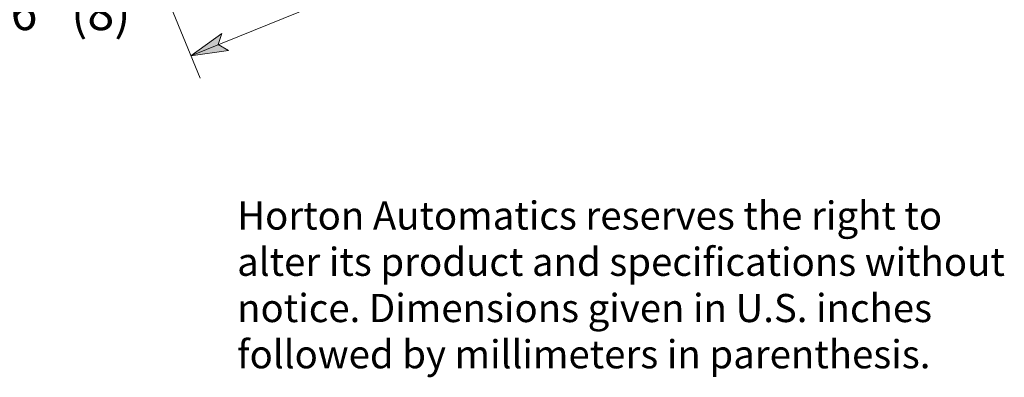
# Model space of a CAD drawing. Units: inches. Extents: x 44 to 592, y 7 to 777.
# Drawn here: x 454 to 592, y 16 to 66 of the extents above; entities that cross this region are included whole.
import ezdxf

# ---------------------------------------------------------------- set-up
doc = ezdxf.new("R2010")
doc.units = ezdxf.units.IN
doc.header["$MEASUREMENT"] = 0
doc.layers.add('Layer 1', color=7, linetype='Continuous')

msp = doc.modelspace()

# ---------------------------------------------------------------- hatches: boundary and pattern name
at = {"layer": 'Layer 1'}
msp.add_hatch(color=7, dxfattribs=at).paths.add_polyline_path([(478.32, 61.32), (482.64, 64.44), (482.16, 62.88), (483.6, 62.04)])

# ---------------------------------------------------------------- linework, layer by layer
at = {"layer": 'Layer 1', "color": 7, "lineweight": 5}
for points in [[(469.68, 82.44), (479.64, 58.2)], [(478.32, 61.32), (517.32, 77.16)], [(478.32, 61.32), (482.64, 64.44), (482.16, 62.88), (483.6, 62.04), (478.32, 61.32)]]:
    msp.add_lwpolyline(points, dxfattribs=at)
at = {"layer": 'Layer 1', "lineweight": 0}
msp.add_lwpolyline([(478.32, 61.32), (482.64, 64.44), (482.16, 62.88), (483.6, 62.04), (478.32, 61.32)], dxfattribs=at)

# ---------------------------------------------------------------- texts
at = {"layer": 'Layer 1', "color": 7, "attachment_point": 7}
for s, insert, char_height in [('\\fHelvetica|b0|i0|c0|p34;\\W0.998143;5/16" (8)', (442.92, 64.92), 4.9664), ('\\fHelvetica|b0|i0|c0|p34;\\W0.998138;Horton Automatics reserves the right to ', (484.8, 36.96), 3.9439), ('\\fHelvetica|b0|i0|c0|p34;\\W0.998138;alter its product and specifications without ', (484.8, 30.48), 3.9439), ('\\fHelvetica|b0|i0|c0|p34;\\W0.998138;notice. Dimensions given in U.S. inches ', (484.8, 24), 3.9439), ('\\fHelvetica|b0|i0|c0|p34;\\W0.998138;followed by millimeters in parenthesis.', (484.8, 17.52), 3.9439)]:
    msp.add_mtext(s, dxfattribs=dict(at, insert=insert, char_height=char_height))

doc.saveas('drawing.dxf')
